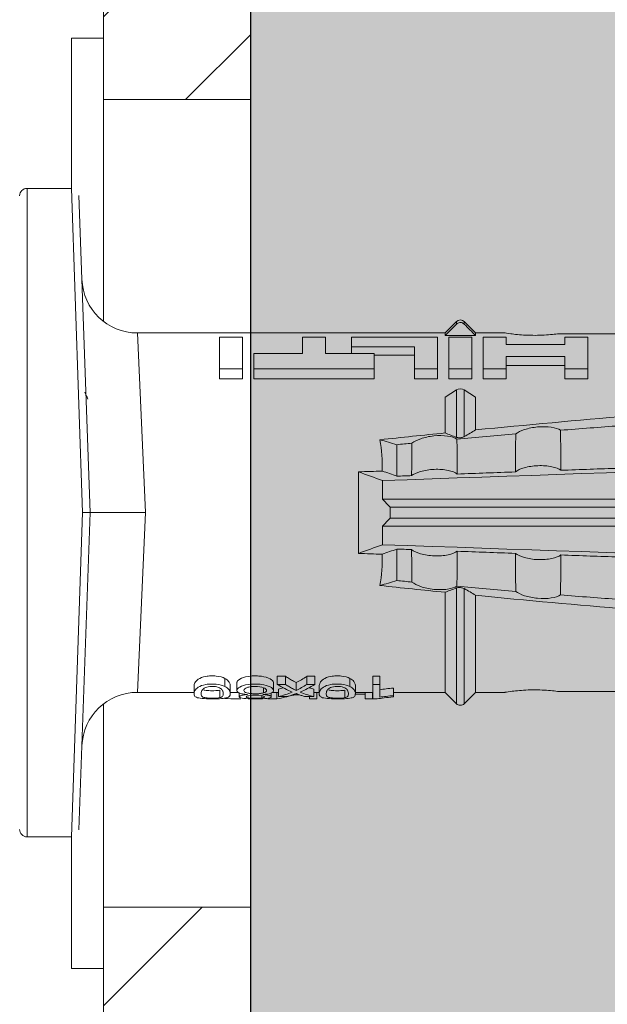
# Model space of a CAD drawing. Units: millimetres. Extents: x 2028 to 9362, y 1152 to 3815.
# Drawn here: x 6597 to 6613, y 2039 to 2066 of the extents above; entities that cross this region are included whole.
import ezdxf

# ---------------------------------------------------------------- set-up
doc = ezdxf.new("R2010")
doc.units = ezdxf.units.MM
doc.layers.add('90%', color=7, linetype='Continuous', transparency=0.9)
for name, color, linetype, lineweight in [('Breite Volllinie', 7, 'Continuous', 30), ('Schmale Volllinie', 7, 'Continuous', 13), ('Schmale Volllinie_Rot', 1, 'Continuous', 13), ('Schraffur', 250, 'Continuous', 13)]:
    doc.layers.add(name, color=color, linetype=linetype, lineweight=lineweight)

# ---------------------------------------------------------------- blocks, each defined once
blk = doc.blocks.new('HRD')
at = {"layer": 'Schmale Volllinie_Rot'}
for p, q in [((7.833, 4.834), (6.62, 4.834)), ((6.62, -12.829), (6.62, 4.834)), ((7.833, 4.834), (8.134, -3.998)), ((8.336, -3.998), (8.035, 4.639)), ((18.322, 1.206), (18.013, 0.897)), ((18.322, 1.206), (18.322, 1.136)), ((18.845, 0.897), (18.537, 1.206)), ((18.537, 1.206), (18.537, 1.136)), ((18.013, 0.897), (9.627, 0.897)), ((9.851, -3.998), (9.627, 0.897)), ((18.013, 0.897), (18.013, 0.823)), ((18.013, 0.823), (18.845, 0.823)), ((19.646, 0.897), (18.845, 0.897)), ((18.845, 0.897), (18.845, 0.823)), ((22.87, 0.877), (21.114, 0.877)), ((11.867, -0.084), (11.867, 0.778)), ((11.867, 0.778), (12.49, 0.778)), ((12.49, 0.778), (12.49, -0.084)), ((14.129, 0.337), (14.129, 0.778)), ((14.129, 0.778), (14.752, 0.778)), ((14.752, 0.778), (14.752, 0.337)), ((15.462, 0.778), (15.462, 0.517)), ((17.806, 0.778), (15.462, 0.778)), ((17.806, -0.084), (17.806, 0.778)), ((18.118, -0.084), (18.118, 0.778)), ((18.118, 0.778), (18.741, 0.778)), ((18.741, 0.778), (18.741, -0.084)), ((19.676, 0.778), (19.053, 0.778)), ((19.053, 0.778), (19.053, -0.084)), ((19.676, 0.58), (19.676, 0.778)), ((21.278, 0.58), (19.676, 0.58)), ((21.278, 0.778), (21.278, 0.58)), ((21.901, 0.778), (21.278, 0.778)), ((21.901, -0.084), (21.901, 0.778)), ((12.801, 0.337), (14.129, 0.337)), ((12.801, -0.084), (12.801, 0.337)), ((14.752, 0.337), (16.08, 0.337)), ((15.462, 0.517), (15.462, 0.337)), ((15.462, 0.517), (17.183, 0.517)), ((16.08, 0.337), (16.08, -0.084)), ((16.08, 0.288), (17.183, 0.288)), ((17.183, 0.517), (17.183, -0.084)), ((19.676, 0.258), (21.278, 0.258)), ((19.676, -0.084), (19.676, 0.258)), ((19.676, 0.014), (21.278, 0.014)), ((21.278, 0.258), (21.278, -0.084)), ((11.867, -0.084), (11.867, -0.351)), ((12.49, -0.084), (11.867, -0.084)), ((12.49, -0.084), (12.49, -0.351)), ((12.801, -0.084), (12.801, -0.351)), ((16.08, -0.084), (12.801, -0.084)), ((16.08, -0.084), (16.08, -0.351)), ((17.183, -0.084), (17.183, -0.351)), ((17.183, -0.084), (17.806, -0.084)), ((17.806, -0.084), (17.806, -0.351)), ((18.118, -0.084), (18.118, -0.351)), ((18.741, -0.084), (18.118, -0.084)), ((18.741, -0.084), (18.741, -0.351)), ((19.053, -0.084), (19.053, -0.351)), ((19.053, -0.084), (19.676, -0.084)), ((19.676, -0.084), (19.676, -0.351)), ((21.278, -0.084), (21.278, -0.351)), ((21.278, -0.084), (21.901, -0.084)), ((21.901, -0.084), (21.901, -0.351)), ((12.49, -0.351), (11.867, -0.351)), ((16.08, -0.351), (12.801, -0.351)), ((17.183, -0.351), (17.806, -0.351)), ((18.741, -0.351), (18.118, -0.351)), ((19.053, -0.351), (19.676, -0.351)), ((21.278, -0.351), (21.901, -0.351)), ((18.013, -0.851), (18.322, -0.653)), ((18.322, -1.947), (18.322, -0.653)), ((18.537, -1.926), (18.537, -0.653)), ((18.537, -0.653), (18.845, -0.851)), ((18.013, -1.828), (18.013, -0.851)), ((18.845, -1.745), (18.845, -0.851)), ((16.698, -3.005), (16.698, -2.147)), ((15.654, -5.108), (15.654, -2.888)), ((38.01, -3.631), (16.309, -3.631)), ((7.833, -12.829), (8.134, -3.998)), ((8.336, -3.998), (8.035, -12.635)), ((9.851, -3.998), (9.627, -8.893)), ((38.01, -3.846), (16.513, -3.846)), ((38.01, -4.149), (16.513, -4.149)), ((38.01, -4.364), (16.309, -4.364)), ((16.698, -4.99), (16.698, -5.849)), ((18.013, -8.893), (18.013, -6.168)), ((18.322, -9.202), (18.322, -6.049)), ((18.537, -9.202), (18.537, -6.069)), ((18.845, -8.893), (18.845, -6.25)), ((12.01, -8.733), (12.01, -8.515)), ((13.439, -8.678), (13.439, -8.457)), ((13.667, -8.457), (13.439, -8.457)), ((13.667, -8.678), (13.667, -8.457)), ((14.241, -8.678), (14.241, -8.457)), ((14.466, -8.457), (14.241, -8.457)), ((14.466, -8.678), (14.466, -8.457)), ((15.42, -8.733), (15.42, -8.515)), ((16.045, -8.678), (16.045, -8.457)), ((16.231, -8.457), (16.045, -8.457)), ((16.231, -8.678), (16.231, -8.457)), ((11.172, -8.716), (11.172, -8.926)), ((11.872, -9.038), (11.872, -8.834)), ((12.159, -8.927), (12.159, -8.722)), ((12.34, -8.628), (12.34, -8.841)), ((13.06, -8.909), (13.06, -8.767)), ((13.338, -8.843), (13.338, -8.63)), ((13.667, -8.678), (13.439, -8.678)), ((13.468, -9.011), (13.468, -8.805)), ((13.952, -8.842), (13.952, -8.629)), ((14.466, -8.678), (14.241, -8.678)), ((14.436, -9.011), (14.436, -8.805)), ((14.582, -8.716), (14.582, -8.926)), ((15.282, -9.038), (15.282, -8.834)), ((15.569, -8.927), (15.569, -8.722)), ((16.231, -8.678), (16.045, -8.678)), ((16.045, -8.678), (16.045, -9.07)), ((16.231, -9.026), (16.231, -8.678)), ((16.603, -8.984), (16.603, -8.777)), ((9.627, -8.893), (11.172, -8.893)), ((12.159, -8.893), (12.376, -8.893)), ((12.402, -8.908), (12.402, -9.015)), ((13.016, -9.044), (13.016, -8.984)), ((13.431, -9.07), (13.179, -9.07)), ((13.277, -9.017), (13.277, -8.909)), ((13.305, -8.893), (13.468, -8.893)), ((13.431, -9.07), (13.431, -8.893)), ((13.468, -9.011), (13.69, -9.011)), ((13.969, -8.959), (13.969, -8.93)), ((14.203, -9.011), (14.436, -9.011)), ((14.313, -9.07), (14.313, -9.011)), ((14.513, -9.07), (14.313, -9.07)), ((14.436, -8.893), (14.582, -8.893)), ((14.513, -9.07), (14.513, -8.893)), ((15.837, -8.947), (15.555, -8.947)), ((15.569, -8.893), (16.045, -8.893)), ((15.837, -9.07), (15.837, -8.893)), ((16.038, -9.07), (15.837, -9.07)), ((16.038, -9.07), (16.038, -8.893)), ((16.045, -9.07), (16.165, -9.07)), ((16.603, -8.893), (18.013, -8.893)), ((16.603, -9.019), (16.603, -8.984)), ((18.013, -8.893), (18.322, -9.202)), ((18.537, -9.202), (18.845, -8.893)), ((18.845, -8.893), (19.646, -8.893)), ((21.114, -8.872), (22.87, -8.872)), ((6.62, -12.829), (7.833, -12.829))]:
    blk.add_line(p, q, dxfattribs=at)
for centre, radius, start, end in [((6.62, 4.632), 0.202, 90, 180), ((9.627, 2.411), 1.514, 182, 270.0799), ((18.429, 1.099), 0.151, 45, 135), ((9.627, -10.407), 1.514, 89.9271, 178), ((18.429, -9.095), 0.151, 225, 315), ((6.62, -12.627), 0.202, 180, 270)]:
    blk.add_arc(centre, radius, start, end, dxfattribs=at)
for centre, major_axis, ratio, start_param, end_param in [((18.429, -0.721), (-0.151, 0), 0.642788, 3.926991, 5.497787), ((11.041, -3.998), (4.556, 3.461), 0.759836, 5.731375, 5.915533), ((11.041, -3.998), (-4.556, 3.461), 0.759836, 3.509245, 3.693403), ((12.896, -3.998), (0, 4.895), 0.66607, 3.471541, 3.566648), ((14.858, -3.998), (0, 5.097), 0.703135, 2.734393, 2.855572), ((12.791, -3.998), (0, 4.895), 0.734434, 3.331028, 3.367578), ((12.896, -3.998), (0, 5.097), 0.66607, 3.458009, 3.548792), ((13.046, -3.998), (0, 5.097), 0.703125, 3.429752, 3.548792), ((15.085, -3.998), (0, 4.895), 0.704412, 2.914779, 2.952157), ((12.791, -3.998), (0, 5.097), 0.734434, 3.32344, 3.427613), ((13.032, -3.998), (0, 5.097), 0.713433, 3.32344, 3.375477), ((15.085, -3.998), (0, 5.097), 0.704412, 2.853433, 2.959745)]:
    blk.add_ellipse(centre, major_axis=major_axis, ratio=ratio, start_param=start_param, end_param=end_param, dxfattribs=at)
for points, degree in [([(18.013, 0.823), (18.116, 0.928), (18.219, 1.032), (18.322, 1.136)], 3), ([(18.537, 1.136), (18.64, 1.032), (18.743, 0.928), (18.845, 0.823)], 3), ([(8.223, -0.77), (8.207, -0.742), (8.19, -0.714)], 2), ([(8.276, -0.905), (8.263, -0.869), (8.25, -0.836), (8.237, -0.806)], 3), ([(18.013, -1.828), (17.421, -1.888), (16.829, -1.949), (16.237, -2.012)], 3), ([(18.322, -1.947), (18.218, -1.908), (18.115, -1.868), (18.013, -1.828)], 3), ([(19.938, -1.854), (19.404, -1.898), (18.869, -1.945), (18.335, -1.993)], 3), ([(18.845, -1.745), (18.745, -1.806), (18.642, -1.866), (18.537, -1.926)], 3), ([(22.767, -1.632), (22.231, -1.671), (21.695, -1.712), (21.159, -1.754)], 3), ([(16.698, -2.147), (16.544, -2.101), (16.391, -2.057), (16.237, -2.012)], 3), ([(17.109, -2.107), (16.972, -2.12), (16.835, -2.133), (16.698, -2.147)], 3), ([(38.01, -2.367), (30.775, -2.619), (23.54, -2.872), (16.304, -3.125)], 3), ([(15.654, -2.888), (15.869, -2.88), (16.084, -2.872), (16.299, -2.865)], 3), ([(15.654, -2.888), (15.868, -2.968), (16.085, -3.046), (16.304, -3.125)], 3), ([(16.698, -3.005), (16.565, -2.958), (16.432, -2.912), (16.299, -2.865)], 3), ([(19.927, -2.889), (19.4, -2.908), (18.873, -2.927), (18.345, -2.946)], 3), ([(22.755, -2.788), (22.226, -2.807), (21.698, -2.825), (21.17, -2.844)], 3), ([(16.304, -3.125), (16.306, -3.292), (16.308, -3.462), (16.309, -3.631)], 3), ([(17.1, -2.991), (16.966, -2.996), (16.832, -3), (16.698, -3.005)], 3), ([(16.309, -3.631), (16.376, -3.704), (16.444, -3.775), (16.513, -3.846)], 3), ([(16.513, -3.846), (16.511, -3.947), (16.511, -4.048), (16.513, -4.149)], 3), ([(16.513, -4.149), (16.444, -4.22), (16.376, -4.292), (16.309, -4.364)], 3), ([(16.309, -4.364), (16.308, -4.533), (16.306, -4.704), (16.304, -4.871)], 3), ([(16.304, -4.871), (16.085, -4.949), (15.868, -5.028), (15.654, -5.108)], 3), ([(16.299, -5.131), (16.432, -5.084), (16.565, -5.037), (16.698, -4.99)], 3), ([(38.01, -5.629), (30.775, -5.376), (23.54, -5.124), (16.304, -4.871)], 3), ([(16.698, -4.99), (16.832, -4.995), (16.966, -5), (17.1, -5.005)], 3), ([(18.345, -5.05), (18.873, -5.069), (19.4, -5.088), (19.927, -5.107)], 3), ([(16.299, -5.131), (16.084, -5.123), (15.869, -5.115), (15.654, -5.108)], 3), ([(21.17, -5.151), (21.698, -5.17), (22.226, -5.189), (22.755, -5.208)], 3), ([(16.698, -5.849), (16.544, -5.894), (16.391, -5.939), (16.237, -5.984)], 3), ([(17.109, -5.889), (16.972, -5.875), (16.835, -5.862), (16.698, -5.849)], 3), ([(18.013, -6.168), (17.421, -6.108), (16.829, -6.047), (16.237, -5.984)], 3), ([(18.322, -6.049), (18.218, -6.088), (18.115, -6.128), (18.013, -6.168)], 3), ([(19.938, -6.142), (19.404, -6.097), (18.869, -6.051), (18.335, -6.002)], 3), ([(18.845, -6.25), (18.745, -6.19), (18.642, -6.129), (18.537, -6.069)], 3), ([(22.767, -6.363), (22.231, -6.324), (21.695, -6.284), (21.159, -6.241)], 3), ([(13.05, -8.952), (13.134, -8.947), (13.211, -8.936), (13.263, -8.917)], 3), ([(14.038, -8.957), (14.015, -8.957), (13.992, -8.958), (13.969, -8.959)], 3)]:
    blk.add_open_spline(points, degree=degree, dxfattribs=at)
for points, knots in [([(18.322, 1.136), (18.334, 1.149), (18.348, 1.159), (18.379, 1.174), (18.395, 1.178), (18.429, 1.182), (18.446, 1.181), (18.479, 1.174), (18.495, 1.167), (18.519, 1.152), (18.528, 1.145), (18.537, 1.136)], [0, 0, 0, 0, 0.213597, 0.213597, 0.427309, 0.427309, 0.639443, 0.639443, 0.850868, 0.850868, 1, 1, 1, 1]), ([(21.114, 0.877), (21.019, 0.864), (20.876, 0.847), (20.555, 0.83), (20.374, 0.829), (20.048, 0.845), (19.902, 0.861), (19.699, 0.887), (19.645, 0.897), (19.64, 0.898)], [0, 0, 0, 0, 0.250098, 0.250098, 0.500196, 0.500196, 0.750293, 0.750293, 1, 1, 1, 1]), ([(35.533, -0.617), (34.139, -0.674), (32.745, -0.727), (29.96, -0.867), (28.568, -0.951), (24.397, -1.237), (21.62, -1.473), (18.845, -1.745)], [0, 0, 0, 0, 0.25, 0.25, 0.5, 0.5, 1, 1, 1, 1]), ([(19.927, -2.889), (19.93, -2.679), (19.932, -2.469), (19.935, -2.124), (19.937, -1.989), (19.938, -1.854)], [0, 0, 0, 0, 0.608769, 0.608769, 1, 1, 1, 1]), ([(19.938, -1.854), (19.995, -1.81), (20.076, -1.768), (20.282, -1.701), (20.407, -1.675), (20.662, -1.652), (20.795, -1.655), (21.014, -1.689), (21.1, -1.718), (21.159, -1.754)], [0, 0, 0, 0, 0.25, 0.25, 0.5, 0.5, 0.75, 0.75, 1, 1, 1, 1]), ([(21.159, -1.754), (21.161, -1.952), (21.163, -2.15), (21.167, -2.513), (21.169, -2.679), (21.17, -2.844)], [0, 0, 0, 0, 0.544564, 0.544564, 1, 1, 1, 1]), ([(17.1, -2.991), (17.103, -2.747), (17.105, -2.503), (17.108, -2.208), (17.109, -2.158), (17.109, -2.107)], [0, 0, 0, 0, 0.828434, 0.828434, 1, 1, 1, 1]), ([(17.109, -2.107), (17.166, -2.062), (17.247, -2.019), (17.453, -1.949), (17.576, -1.921), (17.837, -1.895), (17.97, -1.897), (18.189, -1.928), (18.276, -1.957), (18.335, -1.993)], [0, 0, 0, 0, 0.25, 0.25, 0.5, 0.5, 0.75, 0.75, 1, 1, 1, 1]), ([(18.537, -1.926), (18.526, -1.932), (18.513, -1.938), (18.486, -1.947), (18.472, -1.951), (18.444, -1.956), (18.429, -1.958), (18.401, -1.959), (18.388, -1.959), (18.365, -1.957), (18.354, -1.955), (18.336, -1.951), (18.329, -1.949), (18.322, -1.947)], [0, 0, 0, 0, 0.224596, 0.224596, 0.399508, 0.399508, 0.576328, 0.576328, 0.727422, 0.727422, 0.875397, 0.875397, 1, 1, 1, 1]), ([(18.335, -1.993), (18.337, -2.111), (18.338, -2.23), (18.341, -2.547), (18.343, -2.746), (18.345, -2.946)], [0, 0, 0, 0, 0.372237, 0.372237, 1, 1, 1, 1]), ([(18.345, -2.946), (18.289, -2.906), (18.203, -2.871), (18.04, -2.837), (17.979, -2.828), (17.85, -2.818), (17.784, -2.817), (17.582, -2.825), (17.451, -2.846), (17.239, -2.907), (17.156, -2.947), (17.1, -2.991)], [0, 0, 0, 0, 0.25, 0.25, 0.375, 0.375, 0.5, 0.5, 0.75, 0.75, 1, 1, 1, 1]), ([(21.17, -2.844), (21.114, -2.804), (21.028, -2.77), (20.865, -2.736), (20.804, -2.727), (20.676, -2.717), (20.61, -2.716), (20.409, -2.724), (20.278, -2.745), (20.066, -2.806), (19.983, -2.846), (19.927, -2.889)], [0, 0, 0, 0, 0.25, 0.25, 0.375, 0.375, 0.5, 0.5, 0.75, 0.75, 1, 1, 1, 1]), ([(8.339, -3.998), (8.334, -3.998), (8.314, -3.998), (8.24, -3.998), (8.188, -3.998), (8.134, -3.998)], [0, 0, 0, 0, 0.5, 0.5, 1, 1, 1, 1]), ([(9.851, -3.998), (9.751, -3.998), (9.653, -3.998), (9.459, -3.998), (9.363, -3.998), (9.18, -3.998), (9.093, -3.998), (8.928, -3.998), (8.85, -3.998), (8.641, -3.998), (8.528, -3.998), (8.376, -3.998), (8.332, -3.998), (8.339, -3.998)], [0, 0, 0, 0, 0.125, 0.125, 0.25, 0.25, 0.375, 0.375, 0.5, 0.5, 0.75, 0.75, 1, 1, 1, 1]), ([(17.109, -5.889), (17.109, -5.808), (17.108, -5.728), (17.105, -5.433), (17.102, -5.219), (17.1, -5.005)], [0, 0, 0, 0, 0.272491, 0.272491, 1, 1, 1, 1]), ([(17.1, -5.005), (17.156, -5.048), (17.239, -5.088), (17.453, -5.15), (17.583, -5.171), (17.851, -5.181), (17.985, -5.171), (18.203, -5.124), (18.289, -5.09), (18.345, -5.05)], [0, 0, 0, 0, 0.25, 0.25, 0.5, 0.5, 0.75, 0.75, 1, 1, 1, 1]), ([(18.345, -5.05), (18.343, -5.279), (18.341, -5.508), (18.337, -5.825), (18.336, -5.914), (18.335, -6.002)], [0, 0, 0, 0, 0.7214, 0.7214, 1, 1, 1, 1]), ([(19.938, -6.142), (19.936, -5.977), (19.935, -5.812), (19.931, -5.467), (19.929, -5.287), (19.927, -5.107)], [0, 0, 0, 0, 0.477387, 0.477387, 1, 1, 1, 1]), ([(19.927, -5.107), (19.983, -5.15), (20.066, -5.19), (20.28, -5.251), (20.41, -5.272), (20.677, -5.282), (20.811, -5.271), (21.028, -5.226), (21.114, -5.191), (21.17, -5.151)], [0, 0, 0, 0, 0.25, 0.25, 0.5, 0.5, 0.75, 0.75, 1, 1, 1, 1]), ([(21.17, -5.151), (21.168, -5.346), (21.166, -5.542), (21.162, -5.905), (21.161, -6.073), (21.159, -6.241)], [0, 0, 0, 0, 0.537254, 0.537254, 1, 1, 1, 1]), ([(17.109, -5.889), (17.166, -5.933), (17.247, -5.976), (17.453, -6.047), (17.576, -6.074), (17.837, -6.101), (17.97, -6.099), (18.189, -6.067), (18.276, -6.038), (18.335, -6.002)], [0, 0, 0, 0, 0.25, 0.25, 0.5, 0.5, 0.75, 0.75, 1, 1, 1, 1]), ([(18.537, -6.069), (18.526, -6.063), (18.513, -6.057), (18.486, -6.048), (18.472, -6.045), (18.444, -6.04), (18.429, -6.038), (18.401, -6.037), (18.388, -6.037), (18.365, -6.039), (18.354, -6.04), (18.336, -6.044), (18.329, -6.046), (18.322, -6.049)], [0, 0, 0, 0, 0.224596, 0.224596, 0.399508, 0.399508, 0.576328, 0.576328, 0.727422, 0.727422, 0.875397, 0.875397, 1, 1, 1, 1]), ([(19.938, -6.142), (19.995, -6.186), (20.076, -6.227), (20.282, -6.295), (20.407, -6.321), (20.662, -6.343), (20.795, -6.34), (21.014, -6.306), (21.1, -6.277), (21.159, -6.241)], [0, 0, 0, 0, 0.25, 0.25, 0.5, 0.5, 0.75, 0.75, 1, 1, 1, 1]), ([(35.533, -7.378), (34.139, -7.321), (32.745, -7.269), (29.96, -7.128), (28.568, -7.044), (24.397, -6.759), (21.62, -6.523), (18.845, -6.25)], [0, 0, 0, 0, 0.25, 0.25, 0.5, 0.5, 1, 1, 1, 1]), ([(12.01, -8.515), (11.952, -8.484), (11.87, -8.46), (11.728, -8.446), (11.68, -8.445), (11.583, -8.447), (11.536, -8.451), (11.402, -8.475), (11.334, -8.505), (11.239, -8.568), (11.212, -8.601), (11.179, -8.662), (11.173, -8.69), (11.172, -8.717), (11.172, -8.722), (11.172, -8.726)], [0, 0, 0, 0, 0.195327, 0.195327, 0.29299, 0.29299, 0.390654, 0.390654, 0.585981, 0.585981, 0.781308, 0.781308, 0.976634, 0.976634, 1, 1, 1, 1]), ([(12.159, -8.724), (12.159, -8.708), (12.157, -8.691), (12.144, -8.648), (12.132, -8.623), (12.089, -8.568), (12.059, -8.54), (12.01, -8.515)], [0, 0, 0, 0, 0.280997, 0.280997, 0.640499, 0.640499, 1, 1, 1, 1]), ([(13.338, -8.633), (13.338, -8.628), (13.337, -8.623), (13.333, -8.59), (13.302, -8.555), (13.186, -8.494), (13.102, -8.468), (12.961, -8.45), (12.911, -8.446), (12.812, -8.445), (12.763, -8.446), (12.616, -8.46), (12.527, -8.482), (12.396, -8.54), (12.355, -8.575), (12.341, -8.615), (12.34, -8.622), (12.34, -8.628)], [0, 0, 0, 0, 0.015, 0.015, 0.204088, 0.204088, 0.393176, 0.393176, 0.48772, 0.48772, 0.582264, 0.582264, 0.771351, 0.771351, 0.960439, 0.960439, 1, 1, 1, 1]), ([(13.952, -8.629), (13.928, -8.616), (13.905, -8.603), (13.845, -8.57), (13.809, -8.549), (13.738, -8.505), (13.703, -8.482), (13.667, -8.457)], [0, 0, 0, 0, 0.249731, 0.249731, 0.624684, 0.624684, 1, 1, 1, 1]), ([(15.42, -8.515), (15.362, -8.484), (15.28, -8.46), (15.138, -8.446), (15.09, -8.445), (14.994, -8.447), (14.946, -8.451), (14.812, -8.475), (14.744, -8.505), (14.649, -8.568), (14.622, -8.601), (14.59, -8.662), (14.584, -8.69), (14.582, -8.717), (14.582, -8.722), (14.582, -8.726)], [0, 0, 0, 0, 0.195327, 0.195327, 0.29299, 0.29299, 0.390654, 0.390654, 0.585981, 0.585981, 0.781308, 0.781308, 0.976634, 0.976634, 1, 1, 1, 1]), ([(15.569, -8.724), (15.569, -8.708), (15.567, -8.691), (15.555, -8.648), (15.543, -8.623), (15.499, -8.568), (15.469, -8.54), (15.42, -8.515)], [0, 0, 0, 0, 0.280997, 0.280997, 0.640499, 0.640499, 1, 1, 1, 1]), ([(12.01, -8.733), (11.952, -8.704), (11.87, -8.68), (11.728, -8.667), (11.68, -8.666), (11.584, -8.668), (11.537, -8.672), (11.402, -8.695), (11.334, -8.723), (11.239, -8.784), (11.212, -8.815), (11.179, -8.874), (11.173, -8.901), (11.171, -8.949), (11.173, -8.971), (11.197, -9.01), (11.222, -9.026), (11.304, -9.051), (11.367, -9.06), (11.452, -9.065)], [0, 0, 0, 0, 0.125, 0.125, 0.1875, 0.1875, 0.25, 0.25, 0.375, 0.375, 0.5, 0.5, 0.625, 0.625, 0.75, 0.75, 0.875, 0.875, 1, 1, 1, 1]), ([(11.872, -9.038), (11.835, -9.046), (11.779, -9.051), (11.651, -9.054), (11.583, -9.052), (11.476, -9.042), (11.437, -9.034), (11.392, -9.014), (11.382, -9.002), (11.36, -8.963), (11.36, -8.932), (11.37, -8.878), (11.376, -8.859), (11.399, -8.819), (11.414, -8.798), (11.45, -8.779)], [0, 0, 0, 0, 0.125, 0.125, 0.25, 0.25, 0.375, 0.375, 0.5, 0.5, 0.75, 0.75, 0.875, 0.875, 1, 1, 1, 1]), ([(11.872, -8.834), (11.835, -8.842), (11.779, -8.847), (11.65, -8.85), (11.582, -8.849), (11.484, -8.839), (11.449, -8.832), (11.426, -8.824)], [0, 0, 0, 0, 0.352404, 0.352404, 0.704809, 0.704809, 1, 1, 1, 1]), ([(11.45, -8.779), (11.487, -8.759), (11.538, -8.741), (11.668, -8.727), (11.74, -8.732), (11.85, -8.76), (11.891, -8.78), (11.937, -8.822), (11.948, -8.843), (11.971, -8.902), (11.972, -8.937), (11.961, -8.981), (11.955, -8.994), (11.929, -9.019), (11.91, -9.029), (11.872, -9.038)], [0, 0, 0, 0, 0.125, 0.125, 0.25, 0.25, 0.375, 0.375, 0.5, 0.5, 0.75, 0.75, 0.875, 0.875, 1, 1, 1, 1]), ([(11.452, -9.065), (11.524, -9.07), (11.607, -9.071), (11.768, -9.07), (11.851, -9.068), (11.984, -9.058), (12.034, -9.049), (12.105, -9.028), (12.126, -9.014), (12.152, -8.984), (12.157, -8.966), (12.16, -8.927), (12.158, -8.906), (12.144, -8.86), (12.132, -8.836), (12.089, -8.784), (12.058, -8.757), (12.01, -8.733)], [0, 0, 0, 0, 0.125, 0.125, 0.25, 0.25, 0.375, 0.375, 0.5, 0.5, 0.625, 0.625, 0.75, 0.75, 0.875, 0.875, 1, 1, 1, 1]), ([(13.263, -8.917), (13.322, -8.896), (13.341, -8.867), (13.333, -8.805), (13.302, -8.771), (13.185, -8.713), (13.102, -8.688), (12.96, -8.671), (12.91, -8.668), (12.812, -8.666), (12.763, -8.668), (12.616, -8.68), (12.528, -8.701), (12.396, -8.757), (12.354, -8.79), (12.332, -8.854), (12.346, -8.884), (12.42, -8.919), (12.453, -8.928), (12.533, -8.943), (12.578, -8.948), (12.625, -8.952)], [0, 0, 0, 0, 0.125, 0.125, 0.25, 0.25, 0.375, 0.375, 0.4375, 0.4375, 0.5, 0.5, 0.625, 0.625, 0.75, 0.75, 0.875, 0.875, 0.9375, 0.9375, 1, 1, 1, 1]), ([(13.06, -8.909), (13.031, -8.917), (12.996, -8.923), (12.919, -8.931), (12.877, -8.932), (12.794, -8.932), (12.752, -8.93), (12.676, -8.921), (12.642, -8.915), (12.585, -8.898), (12.563, -8.889), (12.535, -8.866), (12.53, -8.853), (12.53, -8.814), (12.559, -8.786), (12.617, -8.764)], [0, 0, 0, 0, 0.125, 0.125, 0.25, 0.25, 0.375, 0.375, 0.5, 0.5, 0.625, 0.625, 0.75, 0.75, 1, 1, 1, 1]), ([(12.617, -8.764), (12.646, -8.753), (12.68, -8.744), (12.757, -8.733), (12.8, -8.731), (12.924, -8.731), (13.008, -8.744), (13.119, -8.788), (13.146, -8.817), (13.147, -8.856), (13.141, -8.868), (13.112, -8.891), (13.089, -8.901), (13.06, -8.909)], [0, 0, 0, 0, 0.125, 0.125, 0.25, 0.25, 0.5, 0.5, 0.75, 0.75, 0.875, 0.875, 1, 1, 1, 1]), ([(13.952, -8.842), (13.929, -8.83), (13.905, -8.817), (13.845, -8.786), (13.809, -8.765), (13.738, -8.723), (13.703, -8.701), (13.667, -8.678)], [0, 0, 0, 0, 0.249756, 0.249756, 0.624714, 0.624714, 1, 1, 1, 1]), ([(15.42, -8.733), (15.362, -8.704), (15.28, -8.68), (15.138, -8.667), (15.091, -8.666), (14.994, -8.668), (14.947, -8.672), (14.813, -8.695), (14.744, -8.723), (14.649, -8.784), (14.622, -8.815), (14.589, -8.874), (14.584, -8.901), (14.581, -8.949), (14.583, -8.971), (14.607, -9.01), (14.632, -9.026), (14.714, -9.051), (14.777, -9.06), (14.862, -9.065)], [0, 0, 0, 0, 0.125, 0.125, 0.1875, 0.1875, 0.25, 0.25, 0.375, 0.375, 0.5, 0.5, 0.625, 0.625, 0.75, 0.75, 0.875, 0.875, 1, 1, 1, 1]), ([(15.282, -9.038), (15.245, -9.046), (15.189, -9.051), (15.061, -9.054), (14.993, -9.052), (14.887, -9.042), (14.847, -9.034), (14.802, -9.014), (14.792, -9.002), (14.77, -8.963), (14.77, -8.932), (14.78, -8.878), (14.786, -8.859), (14.809, -8.819), (14.825, -8.798), (14.861, -8.779)], [0, 0, 0, 0, 0.125, 0.125, 0.25, 0.25, 0.375, 0.375, 0.5, 0.5, 0.75, 0.75, 0.875, 0.875, 1, 1, 1, 1]), ([(15.282, -8.834), (15.245, -8.842), (15.189, -8.847), (15.061, -8.85), (14.992, -8.849), (14.895, -8.839), (14.86, -8.832), (14.836, -8.824)], [0, 0, 0, 0, 0.352404, 0.352404, 0.704809, 0.704809, 1, 1, 1, 1]), ([(14.861, -8.779), (14.898, -8.759), (14.948, -8.741), (15.078, -8.727), (15.15, -8.732), (15.26, -8.76), (15.301, -8.78), (15.347, -8.822), (15.358, -8.843), (15.381, -8.902), (15.382, -8.937), (15.371, -8.981), (15.365, -8.994), (15.339, -9.019), (15.321, -9.029), (15.282, -9.038)], [0, 0, 0, 0, 0.125, 0.125, 0.25, 0.25, 0.375, 0.375, 0.5, 0.5, 0.75, 0.75, 0.875, 0.875, 1, 1, 1, 1]), ([(14.862, -9.065), (14.935, -9.07), (15.017, -9.071), (15.179, -9.07), (15.261, -9.068), (15.394, -9.058), (15.445, -9.049), (15.515, -9.028), (15.536, -9.014), (15.562, -8.984), (15.567, -8.966), (15.571, -8.927), (15.569, -8.906), (15.555, -8.86), (15.542, -8.836), (15.499, -8.784), (15.468, -8.757), (15.42, -8.733)], [0, 0, 0, 0, 0.125, 0.125, 0.25, 0.25, 0.375, 0.375, 0.5, 0.5, 0.625, 0.625, 0.75, 0.75, 0.875, 0.875, 1, 1, 1, 1]), ([(16.603, -8.777), (16.535, -8.783), (16.47, -8.79), (16.344, -8.805), (16.284, -8.813), (16.231, -8.821)], [0, 0, 0, 0, 0.5, 0.5, 1, 1, 1, 1]), ([(19.64, -8.893), (19.645, -8.893), (19.698, -8.883), (19.903, -8.856), (20.048, -8.84), (20.375, -8.824), (20.554, -8.825), (20.877, -8.843), (21.019, -8.859), (21.114, -8.872)], [0, 0, 0, 0, 0.249941, 0.249941, 0.49996, 0.49996, 0.74998, 0.74998, 1, 1, 1, 1]), ([(12.442, -9.07), (12.319, -9.07), (12.196, -9.069), (12.05, -9.061), (12.018, -9.059), (11.989, -9.056)], [0, 0, 0, 0, 0.768872, 0.768872, 1, 1, 1, 1]), ([(12.625, -8.952), (12.583, -8.956), (12.544, -8.961), (12.475, -8.974), (12.447, -8.982), (12.393, -9.007), (12.393, -9.024), (12.449, -9.049), (12.51, -9.058), (12.661, -9.069), (12.752, -9.07), (12.931, -9.07), (13.022, -9.069), (13.174, -9.058), (13.233, -9.049), (13.273, -9.03), (13.278, -9.022), (13.275, -9.006), (13.266, -8.998), (13.229, -8.981), (13.201, -8.974), (13.132, -8.961), (13.092, -8.956), (13.05, -8.952)], [0, 0, 0, 0, 0.0625, 0.0625, 0.125, 0.125, 0.25, 0.25, 0.375, 0.375, 0.5, 0.5, 0.625, 0.625, 0.75, 0.75, 0.8125, 0.8125, 0.875, 0.875, 0.9375, 0.9375, 1, 1, 1, 1]), ([(13.016, -9.044), (12.97, -9.05), (12.906, -9.053), (12.778, -9.053), (12.713, -9.05), (12.621, -9.038), (12.594, -9.028), (12.592, -9.006), (12.616, -8.993), (12.661, -8.984)], [0, 0, 0, 0, 0.25, 0.25, 0.5, 0.5, 0.75, 0.75, 1, 1, 1, 1]), ([(12.661, -8.984), (12.754, -8.965), (12.921, -8.964), (13.06, -8.992), (13.085, -9.005), (13.088, -9.022), (13.083, -9.027), (13.059, -9.037), (13.04, -9.041), (13.016, -9.044)], [0, 0, 0, 0, 0.5, 0.5, 0.75, 0.75, 0.875, 0.875, 1, 1, 1, 1]), ([(13.969, -8.959), (13.933, -8.961), (13.899, -8.965), (13.84, -8.974), (13.815, -8.98), (13.746, -8.998), (13.705, -9.009), (13.586, -9.041), (13.509, -9.058), (13.431, -9.07)], [0, 0, 0, 0, 0.125, 0.125, 0.25, 0.25, 0.5, 0.5, 1, 1, 1, 1]), ([(13.875, -8.956), (13.883, -8.953), (13.891, -8.951), (13.906, -8.945), (13.914, -8.943), (13.934, -8.935), (13.946, -8.931), (13.959, -8.926)], [0, 0, 0, 0, 0.274853, 0.274853, 0.549692, 0.549692, 1, 1, 1, 1]), ([(13.959, -8.926), (13.978, -8.935), (13.999, -8.943), (14.05, -8.962), (14.081, -8.973), (14.142, -8.993), (14.173, -9.002), (14.203, -9.011)], [0, 0, 0, 0, 0.262012, 0.262012, 0.630896, 0.630896, 1, 1, 1, 1]), ([(16.165, -9.07), (16.209, -9.062), (16.279, -9.053), (16.43, -9.034), (16.514, -9.026), (16.603, -9.019)], [0, 0, 0, 0, 0.5, 0.5, 1, 1, 1, 1]), ([(16.603, -8.984), (16.535, -8.989), (16.47, -8.996), (16.344, -9.01), (16.284, -9.018), (16.231, -9.026)], [0, 0, 0, 0, 0.5, 0.5, 1, 1, 1, 1])]:
    blk.add_open_spline(points, degree=3, knots=knots, dxfattribs=at)
blk = doc.blocks.new('BB_FOX-HT_220_L_11_mit_Dübel')
at = {"layer": 'Schraffur'}
h = blk.add_hatch(dxfattribs=at)
h.set_pattern_fill('LINE', color=256, angle=45)
h.set_pattern_definition([(45, (0, 104.5), (-2.24506, 2.24506), [])])
h.paths.add_polyline_path([(-4, 138.5), (0, 138.5), (0, 150), (-4, 150)])
h.paths.add_polyline_path([(-4, 33.601), (-2.154, 33), (0, 33), (0, 104.5), (0, 115.5), (0, 116.5), (-4, 116.5), (-4, 115.5)])
h.paths.add_polyline_path([(-4, 20.279), (-3.76, 19.916), (-4, 18.737), (-4, 0), (0, 0), (0, 22), (-4, 22)])
at = {"layer": 'Schmale Volllinie'}
for p, q in [((-4, 135.376), (-4, 150)), ((0, 150), (0, 132.145)), ((-4, 138.5), (0, 138.5)), ((0, 122.179), (0, 32.395)), ((-4, 36.332), (-4, 119.092)), ((-4, 116.5), (0, 116.5))]:
    blk.add_line(p, q, dxfattribs=at)
blk = doc.blocks.new('FOX-HT 220 L11_Ansicht')
at = {"layer": 'Schmale Volllinie'}
for points in [[(-459.393, 3255.124), (-459.393, 3251.035)], [(-458.52, 3247.426), (-458.52, 3255.124), (-459.393, 3255.124)], [(-459.393, 3233.372), (-459.393, 3229.784), (-458.52, 3229.784), (-458.52, 3236.981)]]:
    blk.add_lwpolyline(points, dxfattribs=at)
blk.add_blockref('BB_FOX-HT_220_L_11_mit_Dübel', (-454.52, 3114.954))
at = {"layer": 'Schmale Volllinie_Rot'}
blk.add_blockref('HRD', (-467.226, 3246.202), dxfattribs=at)

msp = doc.modelspace()

# ---------------------------------------------------------------- hatches: boundary and pattern name
at = {"layer": '90%'}
h = msp.add_hatch(color=256, dxfattribs=at)
h.dxf.hatch_style = 1
h.paths.add_polyline_path([(6603.449, 1720.735), (6728.449, 1720.735), (6728.449, 2183.466), (6603.449, 2183.466)])

# ---------------------------------------------------------------- linework, layer by layer
at = {"layer": 'Breite Volllinie'}
msp.add_line((6603.449, 2183.466), (6603.449, 1720.735), dxfattribs=at)

# ---------------------------------------------------------------- block references
msp.add_blockref('FOX-HT 220 L11_Ansicht', (7057.968, -1190.058))

doc.saveas('drawing.dxf')
